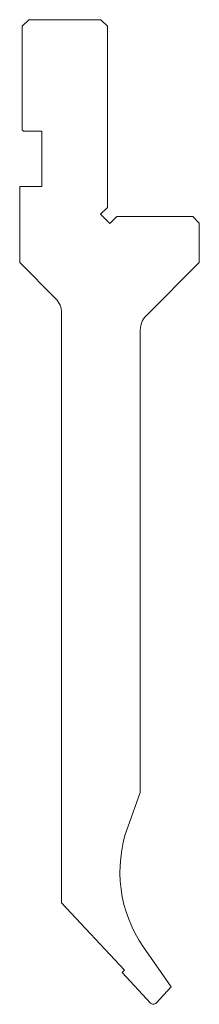
# Model space of a CAD drawing. Units: millimetres. Extents: x -20 to 7, y 0 to 150.
import ezdxf

# ---------------------------------------------------------------- set-up
doc = ezdxf.new("R2010")
doc.units = ezdxf.units.MM

msp = doc.modelspace()

# ---------------------------------------------------------------- linework, layer by layer
at = {"color": 7, "linetype": 'Continuous', "lineweight": 18}
for p, q in [((-19, 150), (-20, 149)), ((-20, 149), (-20, 133.2)), ((-8, 150), (-19, 150)), ((-7, 149), (-8, 150)), ((-7, 121.41), (-7, 149)), ((-20, 133.2), (-19.8, 133)), ((-19.8, 133), (-17, 133)), ((-17, 133), (-17, 124.6)), ((-20.4, 124.6), (-20.4, 113)), ((-17, 124.6), (-20.4, 124.6)), ((-8.06, 120.35), (-7, 121.41)), ((-6.65, 118.94), (-8.06, 120.35)), ((-5.59, 120), (-6.65, 118.94)), ((6, 120), (-5.59, 120)), ((7, 119), (6, 120)), ((7, 113), (7, 119)), ((-20.4, 113), (-14.88, 107.48)), ((-1.12, 104.88), (7, 113)), ((-14, 105.36), (-14, 15.47)), ((-2, 32.25), (-2, 102.76)), ((-3.91, 27.01), (-2, 32.25)), ((-14, 15.47), (-4.42, 5.2)), ((2.73, 2.65), (-1.5, 8.7)), ((-4.42, 5.2), (-4.79, 4.86)), ((-4.79, 4.86), (-0.44, 0.19)), ((0.44, 0.19), (2.73, 2.65))]:
    msp.add_line(p, q, dxfattribs=at)
for centre, radius, start, end in [((-17, 105.36), 3, 0, 45), ((1, 102.76), 3, 135, 180), ((14.89, 20.17), 20, 160, 215), ((0, 0.6), 0.6, 223, 317)]:
    msp.add_arc(centre, radius, start, end, dxfattribs=at)

doc.saveas('drawing.dxf')
